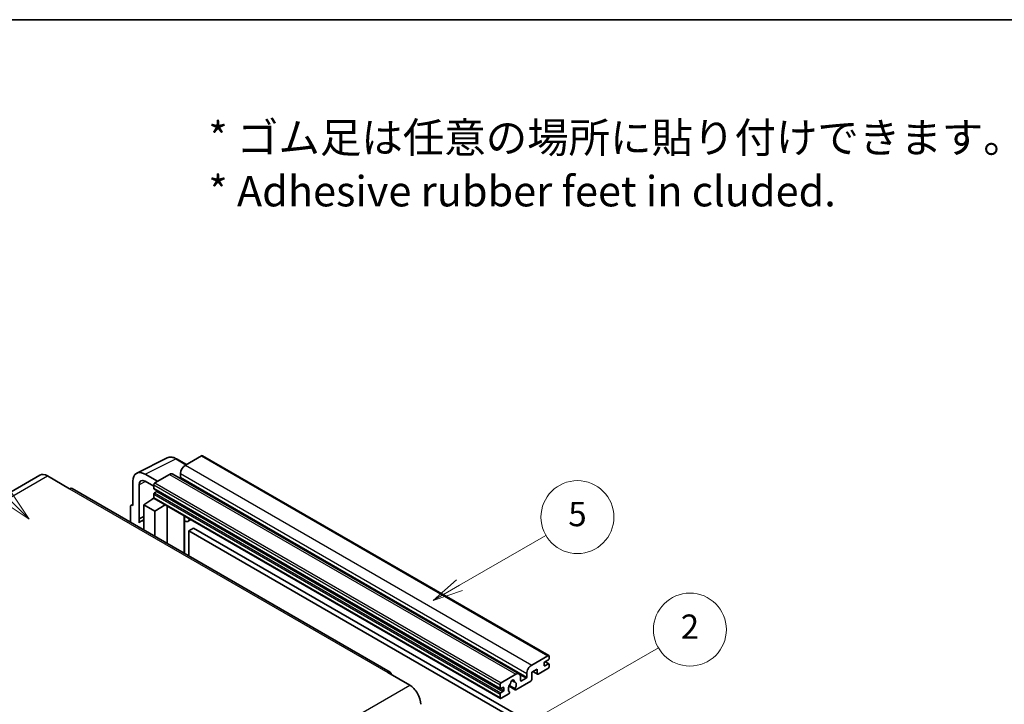
# Model space of a CAD drawing. Units: millimetres. Extents: x 87 to 12474, y 48 to 1734.
# Drawn here: x 595 to 1081, y 1396 to 1734 of the extents above; entities that cross this region are included whole.
import ezdxf

# ---------------------------------------------------------------- set-up
doc = ezdxf.new("R2010")
doc.units = ezdxf.units.MM
doc.header["$LTSCALE"] = 6
for name, color, linetype, lineweight in [('Border (ISO)', 7, 'Continuous', 35), ('Symbol (ISO)', 7, 'Continuous', 18), ('Symbol (TK)', 100, 'Continuous', 18), ('Visible (ISO)', 7, 'Continuous', 35), ('Visible Narrow (ISO)', 7, 'Continuous', 25)]:
    doc.layers.add(name, color=color, linetype=linetype, lineweight=lineweight)
doc.styles.add('Note Text (TK)', font='txt')
doc.styles.add('Note Text (TK2)', font='txt')

# ---------------------------------------------------------------- blocks, each defined once
blk = doc.blocks.new('図面枠 tk図枠')
at = {"layer": 'Border (ISO)'}
blk.add_line((14.5, 289), (405.5, 289), dxfattribs=at)
blk = doc.blocks.new('バルーン1')
at = {"layer": 'Symbol (TK)', "color": 100}
for p, q in [((135.331, 242.488), (142.428, 246.586)), ((135.081, 242.921), (133.166, 241.238)), ((135.331, 242.488), (133.166, 241.238)), ((133.166, 241.238), (135.581, 242.055))]:
    blk.add_line(p, q, dxfattribs=at)
at = {"layer": 'Symbol (TK)'}
blk.add_circle((145.026, 248.086), 3, dxfattribs=at)
at = {"layer": 'Symbol (TK)', "color": 7, "insert": (145.026, 248.08), "char_height": 2, "attachment_point": 5, "style": 'Note Text (TK2)'}
blk.add_mtext('5', dxfattribs=at)
blk = doc.blocks.new('バルーン6')
at = {"layer": 'Symbol (TK)', "color": 100}
for p, q in [((98.145, 249.698), (91.81, 256.033)), ((98.145, 249.698), (99.912, 247.93)), ((99.912, 247.93), (98.498, 250.052)), ((97.791, 249.345), (99.912, 247.93))]:
    blk.add_line(p, q, dxfattribs=at)
at = {"layer": 'Symbol (TK)'}
blk.add_circle((89.697, 258.146), 3, dxfattribs=at)
at = {"layer": 'Symbol (TK)', "color": 7, "insert": (89.697, 258.14), "char_height": 2, "attachment_point": 5, "style": 'Note Text (TK2)'}
blk.add_mtext('6', dxfattribs=at)
blk = doc.blocks.new('バルーン10')
at = {"layer": 'Symbol (TK)', "color": 100}
for p, q in [((141.038, 231.192), (151.68, 237.335)), ((140.788, 231.625), (138.873, 229.942)), ((141.038, 231.192), (138.873, 229.942)), ((138.873, 229.942), (141.288, 230.759))]:
    blk.add_line(p, q, dxfattribs=at)
at = {"layer": 'Symbol (TK)'}
blk.add_circle((154.278, 238.835), 3, dxfattribs=at)
at = {"layer": 'Symbol (TK)', "color": 7, "insert": (154.278, 238.818), "char_height": 2, "attachment_point": 5, "style": 'Note Text (TK2)'}
blk.add_mtext('2', dxfattribs=at)

msp = doc.modelspace()

# ---------------------------------------------------------------- linework, layer by layer
at = {"layer": 'Visible (ISO)'}
for p, q in [((652.6456, 1510.2019), (667.7307, 1517.7357)), ((677.1307, 1514.4434), (672.2607, 1517.2551)), ((684.6611, 1518.7911), (676.6607, 1514.172)), ((685.0897, 1518.8335), (856.0075, 1420.1541)), ((604.7395, 1509.2002), (447.7618, 1418.5691)), ((608.5966, 1508.8181), (619.5062, 1502.5194)), ((662.8418, 1506.1937), (656.7772, 1509.6951)), ((668.7815, 1509.623), (661.6296, 1505.4938)), ((670.4958, 1509.7928), (841.4136, 1411.1133)), ((674.2363, 1509.9729), (674.2363, 1508.2932)), ((777.7697, 1412.0157), (620.792, 1502.6468)), ((650.72, 1506.1979), (650.72, 1494.2962)), ((653.7523, 1487.6435), (653.7523, 1504.443)), ((656.7809, 1506.1915), (661.0235, 1503.7421)), ((661.0235, 1504.444), (661.0235, 1502.7644)), ((661.13, 1502.529), (832.0478, 1403.8495)), ((656.1748, 1494.6461), (661.078, 1497.8867)), ((660.0248, 1497.2386), (661.0277, 1498.0652)), ((660.0636, 1497.2162), (660.0248, 1497.2386)), ((660.0248, 1497.2386), (660.0248, 1497.1906)), ((661.0235, 1499.825), (661.0235, 1498.1454)), ((661.201, 1497.753), (832.1188, 1399.0735)), ((662.4781, 1501.0847), (661.3872, 1500.4549)), ((649.5078, 1493.5972), (649.5078, 1486.0677)), ((649.8929, 1494.3979), (650.72, 1494.811)), ((650.72, 1494.2962), (650.7192, 1494.2966)), ((656.1748, 1494.6461), (656.1748, 1482.2185)), ((661.6296, 1491.4967), (656.1748, 1494.6461)), ((661.6296, 1491.4967), (666.6578, 1494.6025)), ((667.6905, 1475.5699), (667.6905, 1494.0063)), ((653.7523, 1487.6435), (656.1748, 1488.8534)), ((653.753, 1487.6431), (653.7523, 1487.6435)), ((653.753, 1487.6431), (656.1748, 1488.8526)), ((653.753, 1485.6376), (653.753, 1487.6431)), ((656.1748, 1487.2521), (654.5277, 1486.3012)), ((661.6296, 1479.0692), (661.6296, 1491.4967)), ((676.1272, 1488.6845), (676.4272, 1488.9622)), ((676.1302, 1488.6873), (676.1302, 1470.6973)), ((679.3533, 1487.2727), (677.8901, 1486.4279)), ((680.7215, 1483.1335), (678.2971, 1481.7338)), ((680.7215, 1483.1335), (848.6088, 1386.2037)), ((678.2971, 1469.4462), (678.2971, 1481.7338)), ((678.2971, 1481.7338), (846.1845, 1384.804)), ((847.5785, 1415.4926), (855.5789, 1420.1116)), ((856.185, 1419.7617), (856.185, 1418.7819)), ((853.7606, 1416.5424), (853.7606, 1415.2826)), ((855.8213, 1418.152), (854.1243, 1417.1722)), ((854.1243, 1415.0727), (855.8213, 1416.0525)), ((854.1537, 1417.1892), (856.0785, 1416.0779)), ((856.185, 1415.8425), (856.185, 1414.8627)), ((776.484, 1411.8883), (787.3936, 1405.5896)), ((832.5474, 1406.8144), (839.6993, 1410.9435)), ((842.1237, 1409.5438), (842.1237, 1407.8642)), ((845.1541, 1409.6138), (845.1541, 1411.2934)), ((850.2453, 1413.533), (847.5785, 1411.9933)), ((847.5785, 1411.9933), (847.5785, 1408.3541)), ((848.105, 1412.2973), (850.3873, 1410.9795)), ((850.2453, 1411.2934), (850.2453, 1413.533)), ((855.5789, 1413.8129), (850.7302, 1411.0135)), ((831.9413, 1404.0849), (831.9413, 1405.7646)), ((833.3959, 1404.5049), (832.305, 1403.875)), ((836.3719, 1405.0401), (839.4481, 1403.2641)), ((839.3542, 1403.8489), (836.5763, 1405.4527)), ((837.7987, 1407.9299), (838.981, 1407.2473)), ((847.0936, 1407.5142), (839.791, 1403.2981)), ((842.4873, 1407.6542), (844.7905, 1408.9839)), ((831.9413, 1399.4659), (831.9413, 1401.1456)), ((832.305, 1401.7754), (833.3959, 1402.4053)), ((836.2135, 1401.2326), (832.5474, 1399.116)), ((833.7596, 1403.0352), (833.7596, 1404.2949)), ((836.5763, 1402.3305), (836.6503, 1402.2878))]:
    msp.add_line(p, q, dxfattribs=at)
for centre, major_axis, ratio, start_param, end_param in [((684.6611, 1518.0912), (0.4286, 0.7423), 0.57735027, 0, 0.78539816), ((656.7846, 1502.688), (-4.2909, 7.4321), 0.5766475, 5.49839613, 7.06797448), ((676.6607, 1511.3726), (-1.7143, -2.9692), 0.57735027, 3.92699082, 5.49778714), ((608.5966, 1502.5194), (-3.8571, 6.6808), 0.57735027, 5.49778714, 6.28318531), ((656.7846, 1502.688), (-2.1455, 3.7161), 0.5766475, 5.49839613, 7.06797448), ((668.7815, 1506.8235), (1.7143, 2.9692), 0.57735027, 0, 0.78539816), ((673.8727, 1508.0833), (-0.2571, -0.4454), 0.57735027, 1.15447238, 2.35619449), ((619.5062, 1500.4199), (1.2857, 2.2269), 0.57735027, 0, 0.78539816), ((661.6296, 1504.794), (-0.4286, -0.7423), 0.57735027, 3.92699082, 5.49778714), ((661.3872, 1502.9743), (-0.2571, -0.4454), 0.57735027, 5.49778714, 6.28318531), ((661.3872, 1500.035), (-0.2571, -0.4454), 0.57735027, 3.92699082, 5.49778714), ((661.6296, 1498.4953), (-0.4286, -0.7423), 0.57735027, 5.49778714, 6.28318531), ((662.4781, 1501.5047), (-0.2571, -0.4454), 0.57735027, 0.78539816, 1.99787491), ((650.7207, 1492.8952), (-0.8582, 1.4864), 0.5766475, 5.49839613, 7.06797448), ((675.273, 1489.0618), (-0.8564, 0.3742), 0.0957488, 2.43291877, 3.09977496), ((676.1758, 1489.3972), (1.7143, -2.9692), 0.57735027, 5.47896434, 6.96484411), ((658.5992, 1479.2493), (-4.0714, 7.0519), 0.57735027, 5.93239267, 6.4981299), ((855.5789, 1419.4118), (0.4286, 0.7423), 0.57735027, 5.49778714, 7.06858347), ((847.5785, 1412.6932), (1.7143, 2.9692), 0.57735027, 0.78539816, 2.35619449), ((854.1243, 1416.7523), (-0.2571, -0.4454), 0.57735027, 3.92699082, 5.49778714), ((854.1243, 1415.4926), (-0.2571, -0.4454), 0.57735027, 5.49778714, 7.06858347), ((855.5789, 1414.5128), (-0.4286, -0.7423), 0.57735027, 0.78539816, 2.35619449), ((855.8213, 1418.5719), (-0.2571, -0.4454), 0.57735027, 0.78539816, 2.35619449), ((855.8213, 1415.6325), (0.2571, 0.4454), 0.57735027, 5.49778714, 7.06858347), ((776.484, 1409.7888), (1.2857, 2.2269), 0.57735027, 5.49778714, 7.06858347), ((839.6993, 1408.1441), (1.7143, 2.9692), 0.57735027, 5.49778714, 7.06858347), ((844.7905, 1409.4038), (0.2571, 0.4454), 0.57735027, 3.92699082, 5.49778714), ((850.7302, 1411.5734), (-0.3429, -0.5938), 0.57735027, 5.49778714, 7.06858347), ((787.3936, 1399.2909), (3.8571, -6.6808), 0.57735027, 0.78539816, 2.35619449), ((832.5474, 1406.1145), (0.4286, 0.7423), 0.57735027, 0.78539816, 2.35619449), ((833.3959, 1404.0849), (0.2571, 0.4454), 0.57735027, 5.49778714, 7.06858347), ((838.0022, 1404.7148), (-1.3894, -2.4066), 0.57735027, 4.44838985, 6.30980171), ((836.7319, 1406.1997), (-0.2571, -0.4454), 0.57735027, 1.71584878, 2.41828344), ((838.0022, 1407.0243), (0.6429, 1.1135), 0.57735027, 5.4356982, 8.70146874), ((839.2726, 1407.6666), (-0.2571, -0.4454), 0.57735027, 5.4356982, 6.13813286), ((838.0022, 1404.7148), (1.3894, 2.4066), 0.57735027, 4.68577258, 6.54718444), ((842.4873, 1408.0741), (-0.2571, -0.4454), 0.57735027, 5.49778714, 7.06858347), ((847.0936, 1408.0741), (-0.3429, -0.5938), 0.57735027, 0.78539816, 2.35619449), ((832.305, 1404.2949), (-0.2571, -0.4454), 0.57735027, 5.49778714, 7.06858347), ((832.305, 1401.3555), (0.2571, 0.4454), 0.57735027, 0.78539816, 2.35619449), ((833.3959, 1402.8252), (0.2571, 0.4454), 0.57735027, 3.92699082, 5.49778714), ((836.2135, 1401.7925), (0.3429, 0.5938), 0.57735027, 3.92699082, 5.9469406), ((839.791, 1403.8579), (-0.3429, -0.5938), 0.57735027, 5.04863368, 7.06858347), ((832.5474, 1399.8158), (-0.4286, -0.7423), 0.57735027, 5.49778714, 7.06858347)]:
    msp.add_ellipse(centre, major_axis=major_axis, ratio=ratio, start_param=start_param, end_param=end_param, dxfattribs=at)
msp.add_open_spline([(672.2607, 1517.2551), (671.9556, 1517.4312), (671.647, 1517.583), (671.0267, 1517.8329), (670.7149, 1517.931), (670.0926, 1518.0679), (669.782, 1518.1067), (669.1688, 1518.1186), (668.866, 1518.0915), (668.2798, 1517.9665), (667.9965, 1517.8685), (667.7307, 1517.7357)], degree=3, knots=[-0.784789176, -0.784789176, -0.784789176, -0.784789176, -0.634804167, -0.634804167, -0.484819157, -0.484819157, -0.334834148, -0.334834148, -0.184849139, -0.184849139, -0.03486413, -0.03486413, -0.03486413, -0.03486413], dxfattribs=at)
at = {"layer": 'Visible Narrow (ISO)'}
for p, q in [((656.7772, 1509.6951), (671.8532, 1517.2244)), ((671.8532, 1517.2244), (676.9004, 1514.3104)), ((684.6611, 1518.7911), (855.5789, 1420.1116)), ((676.6607, 1514.172), (847.5785, 1415.4926)), ((451.6189, 1418.187), (608.5966, 1508.8181)), ((668.7815, 1509.623), (839.6993, 1410.9435)), ((674.2363, 1509.9729), (845.1541, 1411.2934)), ((674.2363, 1508.2932), (845.1541, 1409.6138)), ((619.5062, 1502.5194), (776.484, 1411.8883)), ((657.0001, 1506.065), (653.7523, 1504.443)), ((661.0235, 1504.444), (831.9413, 1405.7646)), ((661.0235, 1502.7644), (831.9413, 1404.0849)), ((661.6296, 1505.4938), (832.5474, 1406.8144)), ((661.0235, 1499.825), (831.9413, 1401.1456)), ((661.0235, 1498.1454), (831.9413, 1399.4659)), ((661.3872, 1500.4549), (832.305, 1401.7754)), ((662.4781, 1501.0847), (833.3959, 1402.4053)), ((650.7192, 1494.2966), (650.72, 1494.297)), ((675.8999, 1488.7243), (676.2607, 1489.0583)), ((675.8999, 1488.7243), (675.8999, 1470.8302)), ((853.7606, 1415.2826), (854.1243, 1415.0727)), ((854.0187, 1417.0932), (855.8213, 1416.0525)), ((841.8464, 1410.6837), (844.7905, 1408.9839)), ((848.3058, 1412.4132), (850.2453, 1411.2934)), ((630.4159, 1314.9585), (787.3936, 1405.5896)), ((833.3959, 1404.5049), (833.7596, 1404.2949)), ((837.9458, 1408.0395), (838.9096, 1407.4831)), ((842.1237, 1407.8642), (842.4873, 1407.6542)), ((832.305, 1403.875), (833.7596, 1403.0352))]:
    msp.add_line(p, q, dxfattribs=at)
for centre, major_axis, ratio, start_param, end_param in [((671.8387, 1510.2064), (-4.2451, 7.4561), 0.57677384, 5.50187364, 6.25179868), ((671.8321, 1516.5128), (0.4286, 0.7423), 0.57735027, 0, 0.75049158)]:
    msp.add_ellipse(centre, major_axis=major_axis, ratio=ratio, start_param=start_param, end_param=end_param, dxfattribs=at)

# ---------------------------------------------------------------- block references
at = {"xscale": 6, "yscale": 6, "zscale": 6}
msp.add_blockref('図面枠 tk図枠', (0, 0), dxfattribs=at)
at = {"layer": 'Symbol (TK)', "xscale": 6, "yscale": 6, "zscale": 6}
for name in ['バルーン6', 'バルーン1', 'バルーン10']:
    msp.add_blockref(name, (0, 0), dxfattribs=at)

# ---------------------------------------------------------------- texts
at = {"layer": 'Symbol (ISO)', "color": 7, "insert": (687.961, 1662.5957), "char_height": 15, "width": 416.929836, "attachment_point": 4, "line_spacing_factor": 1.058182, "style": 'Note Text (TK)'}
msp.add_mtext('{\\fＭＳ Ｐゴシック|b0|i0;* ゴム足は任意の場所に貼り付けできます。\\P\\fＭＳ Ｐゴシック|b0|i0;* Adhesive rubber feet in cluded.}', dxfattribs=at)

doc.saveas('drawing.dxf')
